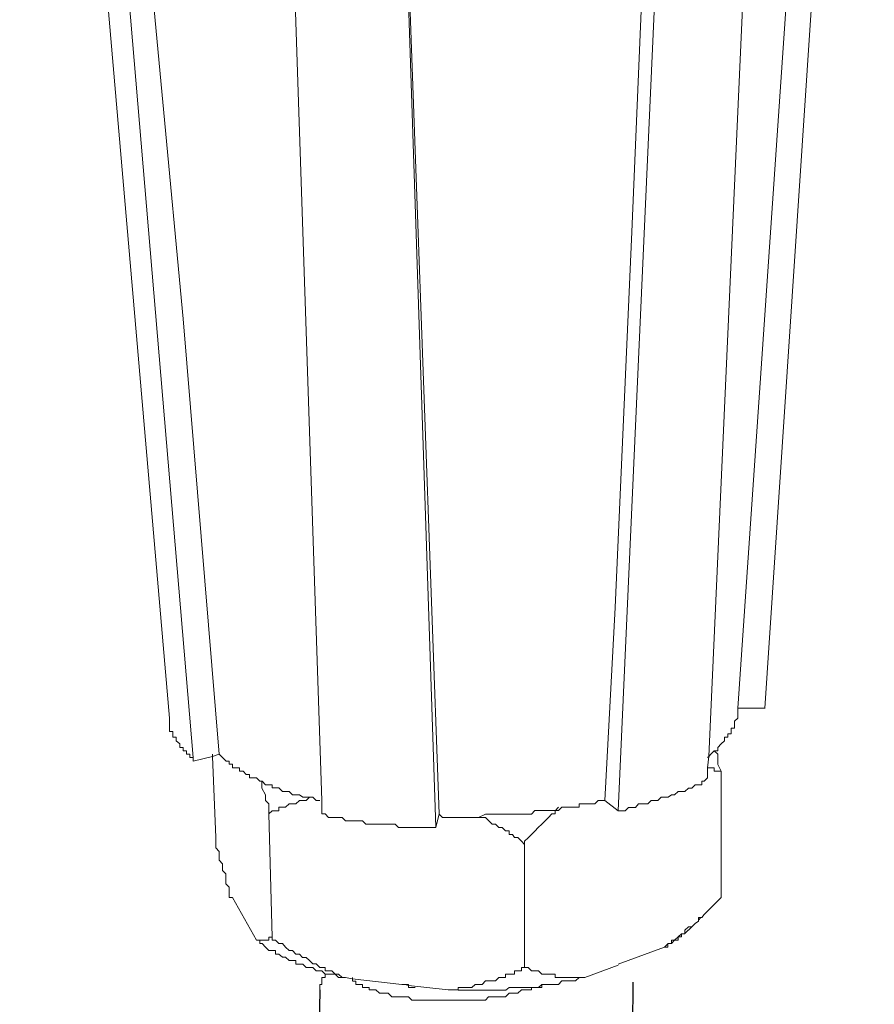
# Model space of a CAD drawing. Units: inches. Extents: x -8180 to -4543, y -6168 to -3177.
# Drawn here: x -5179 to -5139, y -5310 to -5264 of the extents above; entities that cross this region are included whole.
import ezdxf

# ---------------------------------------------------------------- set-up
doc = ezdxf.new("R2010")
doc.units = ezdxf.units.IN
doc.header["$MEASUREMENT"] = 0
doc.layers.add('layer 1', color=7, linetype='Continuous')

msp = doc.modelspace()

# ---------------------------------------------------------------- linework, layer by layer
for p, q in [((-5150.616, -5309.17), (-5155.167, -5704.88)), ((-5165.177, -5309.532), (-5169.729, -5705.243))]:
    msp.add_line(p, q)
at = {"layer": 'layer 1', "lineweight": 15}
for points in [[(-5172.163, -5296.907), (-5172.163, -5296.907), (-5179.122, -5216.331), (-5179.122, -5216.331)], [(-5171.059, -5298.733), (-5171.059, -5298.733), (-5177.872, -5218.227), (-5177.872, -5218.227)], [(-5144.48, -5296.438), (-5144.48, -5296.438), (-5139.398, -5219.892), (-5139.398, -5219.892)], [(-5151.298, -5301.209), (-5151.298, -5301.209), (-5147.729, -5221.789), (-5147.729, -5221.789)], [(-5159.777, -5301.994), (-5159.777, -5301.994), (-5162.401, -5223.004), (-5162.401, -5223.004)], [(-5145.736, -5296.438), (-5145.736, -5296.438), (-5144.478, -5296.438), (-5144.478, -5296.438)], [(-5146.522, -5299.375), (-5146.522, -5299.375), (-5146.522, -5305.237), (-5146.522, -5305.237)], [(-5151.924, -5300.729), (-5151.924, -5300.729), (-5151.298, -5301.207), (-5151.298, -5301.207)], [(-5167.546, -5301.357), (-5167.546, -5301.357), (-5167.387, -5307.078), (-5167.387, -5307.078)], [(-5159.777, -5301.989), (-5159.777, -5301.989), (-5159.63, -5301.355), (-5159.63, -5301.355)], [(-5155.652, -5302.78), (-5155.652, -5302.78), (-5155.652, -5308.493), (-5155.652, -5308.493)], [(-5169.226, -5305.237), (-5169.226, -5305.237), (-5168.122, -5307.228), (-5168.122, -5307.228)], [(-5146.522, -5305.237), (-5146.522, -5305.237), (-5147.153, -5305.869), (-5147.153, -5305.869)], [(-5147.466, -5306.171), (-5147.466, -5306.171), (-5147.568, -5306.293), (-5147.568, -5306.293)], [(-5147.881, -5306.597), (-5147.881, -5306.597), (-5148.04, -5306.756), (-5148.04, -5306.756)], [(-5148.044, -5306.758), (-5148.044, -5306.758), (-5148.208, -5306.917), (-5148.208, -5306.917)], [(-5151.298, -5308.329), (-5151.298, -5308.329), (-5149.146, -5307.543), (-5149.146, -5307.543)], [(-5152.856, -5308.959), (-5152.856, -5308.959), (-5151.298, -5308.385), (-5151.298, -5308.385)], [(-5163.659, -5308.959), (-5163.659, -5308.959), (-5163.659, -5309.112), (-5163.659, -5309.112)]]:
    msp.add_open_spline(points, degree=3, dxfattribs=at)
for points, knots in [([(-5169.852, -5298.585), (-5169.852, -5298.585), (-5171.526, -5278.358), (-5171.526, -5278.358), (-5171.526, -5278.358), (-5171.526, -5278.358), (-5173.409, -5258.214), (-5173.409, -5258.214), (-5173.409, -5258.214), (-5173.409, -5258.214), (-5176.775, -5217.9), (-5176.775, -5217.9)], [0, 0, 0, 0, 0.333333, 0.333333, 0.333333, 0.333333, 0.666667, 0.666667, 0.666667, 0.666667, 1, 1, 1, 1]), ([(-5140.502, -5220.054), (-5140.502, -5220.054), (-5140.502, -5220.2), (-5140.502, -5220.2), (-5140.502, -5220.2), (-5140.502, -5220.2), (-5145.738, -5296.44), (-5145.738, -5296.44), (-5145.738, -5296.44), (-5145.738, -5296.44), (-5145.738, -5296.594), (-5145.738, -5296.594)], [0, 0, 0, 0, 0.333333, 0.333333, 0.333333, 0.333333, 0.666667, 0.666667, 0.666667, 0.666667, 1, 1, 1, 1]), ([(-5147.155, -5299.676), (-5147.155, -5299.676), (-5147.155, -5299.216), (-5147.155, -5299.216), (-5147.155, -5299.216), (-5147.155, -5299.216), (-5147.097, -5298.691), (-5147.097, -5298.691), (-5147.097, -5298.691), (-5147.097, -5298.691), (-5143.591, -5220.837), (-5143.591, -5220.837)], [0, 0, 0, 0, 0.333333, 0.333333, 0.333333, 0.333333, 0.666667, 0.666667, 0.666667, 0.666667, 1, 1, 1, 1]), ([(-5148.355, -5221.625), (-5148.355, -5221.625), (-5149.926, -5256.688), (-5149.926, -5256.688), (-5149.926, -5256.688), (-5149.926, -5256.688), (-5150.666, -5274.311), (-5150.666, -5274.311), (-5150.666, -5274.311), (-5150.666, -5274.311), (-5151.444, -5291.767), (-5151.444, -5291.767), (-5151.444, -5291.767), (-5151.444, -5291.767), (-5151.924, -5300.731), (-5151.924, -5300.731)], [0, 0, 0, 0, 0.25, 0.25, 0.25, 0.25, 0.5, 0.5, 0.5, 0.5, 0.75, 0.75, 0.75, 0.75, 1, 1, 1, 1]), ([(-5165.078, -5301.357), (-5165.078, -5301.357), (-5165.078, -5300.726), (-5165.078, -5300.726), (-5165.078, -5300.726), (-5165.078, -5300.726), (-5167.695, -5222.359), (-5167.695, -5222.359)], [0, 0, 0, 0, 0.5, 0.5, 0.5, 0.5, 1, 1, 1, 1]), ([(-5159.63, -5301.357), (-5159.63, -5301.357), (-5161.049, -5261.939), (-5161.049, -5261.939), (-5161.049, -5261.939), (-5161.049, -5261.939), (-5162.249, -5222.513), (-5162.249, -5222.513)], [0, 0, 0, 0, 0.5, 0.5, 0.5, 0.5, 1, 1, 1, 1]), ([(-5172.163, -5296.907), (-5172.163, -5296.907), (-5172.163, -5297.533), (-5172.163, -5297.533), (-5172.163, -5297.533), (-5172.163, -5297.533), (-5171.997, -5297.533), (-5171.997, -5297.533), (-5171.997, -5297.533), (-5171.997, -5297.533), (-5171.997, -5297.794), (-5171.997, -5297.794), (-5171.997, -5297.794), (-5171.997, -5297.794), (-5171.85, -5297.794), (-5171.85, -5297.794), (-5171.85, -5297.794), (-5171.85, -5297.794), (-5171.85, -5297.953), (-5171.85, -5297.953), (-5171.85, -5297.953), (-5171.85, -5297.953), (-5171.678, -5298.107), (-5171.678, -5298.107), (-5171.678, -5298.107), (-5171.678, -5298.107), (-5171.678, -5298.266), (-5171.678, -5298.266), (-5171.678, -5298.266), (-5171.678, -5298.266), (-5171.525, -5298.266), (-5171.525, -5298.266), (-5171.525, -5298.266), (-5171.525, -5298.266), (-5171.525, -5298.42), (-5171.525, -5298.42), (-5171.525, -5298.42), (-5171.525, -5298.42), (-5171.365, -5298.42), (-5171.365, -5298.42), (-5171.365, -5298.42), (-5171.365, -5298.42), (-5171.365, -5298.586), (-5171.365, -5298.586), (-5171.365, -5298.586), (-5171.365, -5298.586), (-5171.211, -5298.586), (-5171.211, -5298.586), (-5171.211, -5298.586), (-5171.211, -5298.586), (-5171.211, -5298.733), (-5171.211, -5298.733), (-5171.211, -5298.733), (-5171.211, -5298.733), (-5171.059, -5298.733), (-5171.059, -5298.733), (-5171.059, -5298.733), (-5171.059, -5298.733), (-5171.059, -5298.905), (-5171.059, -5298.905)], [0, 0, 0, 0, 0.066667, 0.066667, 0.066667, 0.066667, 0.133333, 0.133333, 0.133333, 0.133333, 0.2, 0.2, 0.2, 0.2, 0.266667, 0.266667, 0.266667, 0.266667, 0.333333, 0.333333, 0.333333, 0.333333, 0.4, 0.4, 0.4, 0.4, 0.466667, 0.466667, 0.466667, 0.466667, 0.533333, 0.533333, 0.533333, 0.533333, 0.6, 0.6, 0.6, 0.6, 0.666667, 0.666667, 0.666667, 0.666667, 0.733333, 0.733333, 0.733333, 0.733333, 0.8, 0.8, 0.8, 0.8, 0.866667, 0.866667, 0.866667, 0.866667, 0.933333, 0.933333, 0.933333, 0.933333, 1, 1, 1, 1]), ([(-5145.736, -5296.594), (-5145.736, -5296.594), (-5145.736, -5296.907), (-5145.736, -5296.907), (-5145.736, -5296.907), (-5145.736, -5296.907), (-5145.895, -5297.053), (-5145.895, -5297.053), (-5145.895, -5297.053), (-5145.895, -5297.053), (-5145.895, -5297.379), (-5145.895, -5297.379), (-5145.895, -5297.379), (-5145.895, -5297.379), (-5146.049, -5297.379), (-5146.049, -5297.379), (-5146.049, -5297.379), (-5146.049, -5297.379), (-5146.049, -5297.634), (-5146.049, -5297.634), (-5146.049, -5297.634), (-5146.049, -5297.634), (-5146.208, -5297.634), (-5146.208, -5297.634), (-5146.208, -5297.634), (-5146.208, -5297.634), (-5146.208, -5297.795), (-5146.208, -5297.795), (-5146.208, -5297.795), (-5146.208, -5297.795), (-5146.362, -5297.795), (-5146.362, -5297.795), (-5146.362, -5297.795), (-5146.362, -5297.795), (-5146.362, -5297.955), (-5146.362, -5297.955), (-5146.362, -5297.955), (-5146.362, -5297.955), (-5146.522, -5298.101), (-5146.522, -5298.101), (-5146.522, -5298.101), (-5146.522, -5298.101), (-5146.675, -5298.268), (-5146.675, -5298.268), (-5146.675, -5298.268), (-5146.675, -5298.268), (-5146.675, -5298.42), (-5146.675, -5298.42), (-5146.675, -5298.42), (-5146.675, -5298.42), (-5146.835, -5298.42), (-5146.835, -5298.42), (-5146.835, -5298.42), (-5146.835, -5298.42), (-5146.994, -5298.586), (-5146.994, -5298.586), (-5146.994, -5298.586), (-5146.994, -5298.586), (-5147.095, -5298.689), (-5147.095, -5298.689), (-5147.095, -5298.689), (-5147.095, -5298.689), (-5147.153, -5298.733), (-5147.153, -5298.733)], [0, 0, 0, 0, 0.0625, 0.0625, 0.0625, 0.0625, 0.125, 0.125, 0.125, 0.125, 0.1875, 0.1875, 0.1875, 0.1875, 0.25, 0.25, 0.25, 0.25, 0.3125, 0.3125, 0.3125, 0.3125, 0.375, 0.375, 0.375, 0.375, 0.4375, 0.4375, 0.4375, 0.4375, 0.5, 0.5, 0.5, 0.5, 0.5625, 0.5625, 0.5625, 0.5625, 0.625, 0.625, 0.625, 0.625, 0.6875, 0.6875, 0.6875, 0.6875, 0.75, 0.75, 0.75, 0.75, 0.8125, 0.8125, 0.8125, 0.8125, 0.875, 0.875, 0.875, 0.875, 0.9375, 0.9375, 0.9375, 0.9375, 1, 1, 1, 1]), ([(-5171.059, -5298.901), (-5171.059, -5298.901), (-5170.16, -5298.691), (-5170.16, -5298.691), (-5170.16, -5298.691), (-5170.16, -5298.691), (-5169.852, -5298.583), (-5169.852, -5298.583)], [0, 0, 0, 0, 0.5, 0.5, 0.5, 0.5, 1, 1, 1, 1]), ([(-5170.158, -5298.585), (-5170.158, -5298.585), (-5170.158, -5298.693), (-5170.158, -5298.693), (-5170.158, -5298.693), (-5170.158, -5298.693), (-5170.011, -5302.452), (-5170.011, -5302.452)], [0, 0, 0, 0, 0.5, 0.5, 0.5, 0.5, 1, 1, 1, 1]), ([(-5165.177, -5300.729), (-5165.177, -5300.729), (-5165.342, -5300.729), (-5165.342, -5300.729), (-5165.342, -5300.729), (-5165.342, -5300.729), (-5165.496, -5300.575), (-5165.496, -5300.575), (-5165.496, -5300.575), (-5165.496, -5300.575), (-5165.968, -5300.575), (-5165.968, -5300.575), (-5165.968, -5300.575), (-5165.968, -5300.575), (-5166.122, -5300.467), (-5166.122, -5300.467), (-5166.122, -5300.467), (-5166.122, -5300.467), (-5166.441, -5300.467), (-5166.441, -5300.467), (-5166.441, -5300.467), (-5166.441, -5300.467), (-5166.594, -5300.313), (-5166.594, -5300.313), (-5166.594, -5300.313), (-5166.594, -5300.313), (-5166.908, -5300.313), (-5166.908, -5300.313), (-5166.908, -5300.313), (-5166.908, -5300.313), (-5167.072, -5300.148), (-5167.072, -5300.148), (-5167.072, -5300.148), (-5167.072, -5300.148), (-5167.385, -5300.148), (-5167.385, -5300.148), (-5167.385, -5300.148), (-5167.385, -5300.148), (-5167.385, -5300), (-5167.385, -5300), (-5167.385, -5300), (-5167.385, -5300), (-5167.693, -5300), (-5167.693, -5300), (-5167.693, -5300), (-5167.693, -5300), (-5167.858, -5299.835), (-5167.858, -5299.835), (-5167.858, -5299.835), (-5167.858, -5299.835), (-5167.966, -5299.835), (-5167.966, -5299.835), (-5167.966, -5299.835), (-5167.966, -5299.835), (-5168.12, -5299.676), (-5168.12, -5299.676), (-5168.12, -5299.676), (-5168.12, -5299.676), (-5168.433, -5299.676), (-5168.433, -5299.676), (-5168.433, -5299.676), (-5168.433, -5299.676), (-5168.433, -5299.527), (-5168.433, -5299.527), (-5168.433, -5299.527), (-5168.433, -5299.527), (-5168.593, -5299.527), (-5168.593, -5299.527), (-5168.593, -5299.527), (-5168.593, -5299.527), (-5168.739, -5299.375), (-5168.739, -5299.375), (-5168.739, -5299.375), (-5168.739, -5299.375), (-5168.906, -5299.375), (-5168.906, -5299.375), (-5168.906, -5299.375), (-5168.906, -5299.375), (-5168.906, -5299.216), (-5168.906, -5299.216), (-5168.906, -5299.216), (-5168.906, -5299.216), (-5169.224, -5299.216), (-5169.224, -5299.216), (-5169.224, -5299.216), (-5169.224, -5299.216), (-5169.224, -5299.05), (-5169.224, -5299.05), (-5169.224, -5299.05), (-5169.224, -5299.05), (-5169.378, -5299.05), (-5169.378, -5299.05), (-5169.378, -5299.05), (-5169.378, -5299.05), (-5169.378, -5298.903), (-5169.378, -5298.903), (-5169.378, -5298.903), (-5169.378, -5298.903), (-5169.532, -5298.903), (-5169.532, -5298.903), (-5169.532, -5298.903), (-5169.532, -5298.903), (-5169.85, -5298.583), (-5169.85, -5298.583)], [0, 0, 0, 0, 0.038462, 0.038462, 0.038462, 0.038462, 0.076923, 0.076923, 0.076923, 0.076923, 0.115385, 0.115385, 0.115385, 0.115385, 0.153846, 0.153846, 0.153846, 0.153846, 0.192308, 0.192308, 0.192308, 0.192308, 0.230769, 0.230769, 0.230769, 0.230769, 0.269231, 0.269231, 0.269231, 0.269231, 0.307692, 0.307692, 0.307692, 0.307692, 0.346154, 0.346154, 0.346154, 0.346154, 0.384615, 0.384615, 0.384615, 0.384615, 0.423077, 0.423077, 0.423077, 0.423077, 0.461538, 0.461538, 0.461538, 0.461538, 0.5, 0.5, 0.5, 0.5, 0.538462, 0.538462, 0.538462, 0.538462, 0.576923, 0.576923, 0.576923, 0.576923, 0.615385, 0.615385, 0.615385, 0.615385, 0.653846, 0.653846, 0.653846, 0.653846, 0.692308, 0.692308, 0.692308, 0.692308, 0.730769, 0.730769, 0.730769, 0.730769, 0.769231, 0.769231, 0.769231, 0.769231, 0.807692, 0.807692, 0.807692, 0.807692, 0.846154, 0.846154, 0.846154, 0.846154, 0.884615, 0.884615, 0.884615, 0.884615, 0.923077, 0.923077, 0.923077, 0.923077, 0.961538, 0.961538, 0.961538, 0.961538, 1, 1, 1, 1]), ([(-5146.836, -5298.422), (-5146.836, -5298.422), (-5146.677, -5298.581), (-5146.677, -5298.581), (-5146.677, -5298.581), (-5146.677, -5298.581), (-5146.677, -5299.053), (-5146.677, -5299.053), (-5146.677, -5299.053), (-5146.677, -5299.053), (-5146.523, -5299.374), (-5146.523, -5299.374)], [0, 0, 0, 0, 0.333333, 0.333333, 0.333333, 0.333333, 0.666667, 0.666667, 0.666667, 0.666667, 1, 1, 1, 1]), ([(-5146.522, -5299.375), (-5146.522, -5299.375), (-5146.835, -5299.375), (-5146.835, -5299.375), (-5146.835, -5299.375), (-5146.835, -5299.375), (-5146.835, -5299.216), (-5146.835, -5299.216), (-5146.835, -5299.216), (-5146.835, -5299.216), (-5147.153, -5299.216), (-5147.153, -5299.216)], [0, 0, 0, 0, 0.333333, 0.333333, 0.333333, 0.333333, 0.666667, 0.666667, 0.666667, 0.666667, 1, 1, 1, 1]), ([(-5151.298, -5301.209), (-5151.298, -5301.209), (-5150.979, -5301.209), (-5150.979, -5301.209), (-5150.979, -5301.209), (-5150.979, -5301.209), (-5150.818, -5301.05), (-5150.818, -5301.05), (-5150.818, -5301.05), (-5150.818, -5301.05), (-5150.5, -5301.05), (-5150.5, -5301.05), (-5150.5, -5301.05), (-5150.5, -5301.05), (-5150.353, -5300.883), (-5150.353, -5300.883), (-5150.353, -5300.883), (-5150.353, -5300.883), (-5149.926, -5300.883), (-5149.926, -5300.883), (-5149.926, -5300.883), (-5149.926, -5300.883), (-5149.777, -5300.729), (-5149.777, -5300.729), (-5149.777, -5300.729), (-5149.777, -5300.729), (-5149.466, -5300.729), (-5149.466, -5300.729), (-5149.466, -5300.729), (-5149.466, -5300.729), (-5149.3, -5300.57), (-5149.3, -5300.57), (-5149.3, -5300.57), (-5149.3, -5300.57), (-5148.987, -5300.57), (-5148.987, -5300.57), (-5148.987, -5300.57), (-5148.987, -5300.57), (-5148.827, -5300.469), (-5148.827, -5300.469), (-5148.827, -5300.469), (-5148.827, -5300.469), (-5148.681, -5300.469), (-5148.681, -5300.469), (-5148.681, -5300.469), (-5148.681, -5300.469), (-5148.514, -5300.309), (-5148.514, -5300.309), (-5148.514, -5300.309), (-5148.514, -5300.309), (-5148.208, -5300.309), (-5148.208, -5300.309), (-5148.208, -5300.309), (-5148.208, -5300.309), (-5148.042, -5300.155), (-5148.042, -5300.155), (-5148.042, -5300.155), (-5148.042, -5300.155), (-5147.883, -5300.155), (-5147.883, -5300.155), (-5147.883, -5300.155), (-5147.883, -5300.155), (-5147.729, -5300.002), (-5147.729, -5300.002), (-5147.729, -5300.002), (-5147.729, -5300.002), (-5147.416, -5300.002), (-5147.416, -5300.002), (-5147.416, -5300.002), (-5147.416, -5300.002), (-5147.416, -5299.835), (-5147.416, -5299.835), (-5147.416, -5299.835), (-5147.416, -5299.835), (-5147.307, -5299.835), (-5147.307, -5299.835), (-5147.307, -5299.835), (-5147.307, -5299.835), (-5147.153, -5299.676), (-5147.153, -5299.676)], [0, 0, 0, 0, 0.05, 0.05, 0.05, 0.05, 0.1, 0.1, 0.1, 0.1, 0.15, 0.15, 0.15, 0.15, 0.2, 0.2, 0.2, 0.2, 0.25, 0.25, 0.25, 0.25, 0.3, 0.3, 0.3, 0.3, 0.35, 0.35, 0.35, 0.35, 0.4, 0.4, 0.4, 0.4, 0.45, 0.45, 0.45, 0.45, 0.5, 0.5, 0.5, 0.5, 0.55, 0.55, 0.55, 0.55, 0.6, 0.6, 0.6, 0.6, 0.65, 0.65, 0.65, 0.65, 0.7, 0.7, 0.7, 0.7, 0.75, 0.75, 0.75, 0.75, 0.8, 0.8, 0.8, 0.8, 0.85, 0.85, 0.85, 0.85, 0.9, 0.9, 0.9, 0.9, 0.95, 0.95, 0.95, 0.95, 1, 1, 1, 1]), ([(-5167.546, -5301.357), (-5167.546, -5301.357), (-5167.546, -5300.885), (-5167.546, -5300.885), (-5167.546, -5300.885), (-5167.546, -5300.885), (-5167.693, -5300.726), (-5167.693, -5300.726), (-5167.693, -5300.726), (-5167.693, -5300.726), (-5167.693, -5300.465), (-5167.693, -5300.465), (-5167.693, -5300.465), (-5167.693, -5300.465), (-5167.86, -5300.157), (-5167.86, -5300.157), (-5167.86, -5300.157), (-5167.86, -5300.157), (-5167.86, -5299.839), (-5167.86, -5299.839)], [0, 0, 0, 0, 0.2, 0.2, 0.2, 0.2, 0.4, 0.4, 0.4, 0.4, 0.6, 0.6, 0.6, 0.6, 0.8, 0.8, 0.8, 0.8, 1, 1, 1, 1]), ([(-5165.65, -5300.574), (-5165.65, -5300.574), (-5165.811, -5300.726), (-5165.811, -5300.726), (-5165.811, -5300.726), (-5165.811, -5300.726), (-5166.122, -5300.726), (-5166.122, -5300.726), (-5166.122, -5300.726), (-5166.122, -5300.726), (-5166.289, -5300.885), (-5166.289, -5300.885), (-5166.289, -5300.885), (-5166.289, -5300.885), (-5166.596, -5300.885), (-5166.596, -5300.885), (-5166.596, -5300.885), (-5166.596, -5300.885), (-5166.761, -5301.046), (-5166.761, -5301.046), (-5166.761, -5301.046), (-5166.761, -5301.046), (-5167.074, -5301.046), (-5167.074, -5301.046), (-5167.074, -5301.046), (-5167.074, -5301.046), (-5167.074, -5301.211), (-5167.074, -5301.211), (-5167.074, -5301.211), (-5167.074, -5301.211), (-5167.387, -5301.211), (-5167.387, -5301.211), (-5167.387, -5301.211), (-5167.387, -5301.211), (-5167.546, -5301.357), (-5167.546, -5301.357)], [0, 0, 0, 0, 0.111111, 0.111111, 0.111111, 0.111111, 0.222222, 0.222222, 0.222222, 0.222222, 0.333333, 0.333333, 0.333333, 0.333333, 0.444444, 0.444444, 0.444444, 0.444444, 0.555556, 0.555556, 0.555556, 0.555556, 0.666667, 0.666667, 0.666667, 0.666667, 0.777778, 0.777778, 0.777778, 0.777778, 0.888889, 0.888889, 0.888889, 0.888889, 1, 1, 1, 1]), ([(-5151.924, -5300.729), (-5151.924, -5300.729), (-5152.23, -5300.729), (-5152.23, -5300.729), (-5152.23, -5300.729), (-5152.23, -5300.729), (-5152.396, -5300.881), (-5152.396, -5300.881), (-5152.396, -5300.881), (-5152.396, -5300.881), (-5153.124, -5300.881), (-5153.124, -5300.881), (-5153.124, -5300.881), (-5153.124, -5300.881), (-5153.124, -5301.048), (-5153.124, -5301.048), (-5153.124, -5301.048), (-5153.124, -5301.048), (-5153.917, -5301.048), (-5153.917, -5301.048), (-5153.917, -5301.048), (-5153.917, -5301.048), (-5154.076, -5301.202), (-5154.076, -5301.202), (-5154.076, -5301.202), (-5154.076, -5301.202), (-5155.174, -5301.202), (-5155.174, -5301.202), (-5155.174, -5301.202), (-5155.174, -5301.202), (-5155.326, -5301.361), (-5155.326, -5301.361), (-5155.326, -5301.361), (-5155.326, -5301.361), (-5156.22, -5301.361), (-5156.22, -5301.361), (-5156.22, -5301.361), (-5156.22, -5301.361), (-5157.013, -5301.361), (-5157.013, -5301.361), (-5157.013, -5301.361), (-5157.013, -5301.361), (-5157.478, -5301.361), (-5157.478, -5301.361), (-5157.478, -5301.361), (-5157.478, -5301.361), (-5157.799, -5301.52), (-5157.799, -5301.52), (-5157.799, -5301.52), (-5157.799, -5301.52), (-5159.464, -5301.52), (-5159.464, -5301.52), (-5159.464, -5301.52), (-5159.464, -5301.52), (-5159.63, -5301.361), (-5159.63, -5301.361)], [0, 0, 0, 0, 0.071429, 0.071429, 0.071429, 0.071429, 0.142857, 0.142857, 0.142857, 0.142857, 0.214286, 0.214286, 0.214286, 0.214286, 0.285714, 0.285714, 0.285714, 0.285714, 0.357143, 0.357143, 0.357143, 0.357143, 0.428571, 0.428571, 0.428571, 0.428571, 0.5, 0.5, 0.5, 0.5, 0.571429, 0.571429, 0.571429, 0.571429, 0.642857, 0.642857, 0.642857, 0.642857, 0.714286, 0.714286, 0.714286, 0.714286, 0.785714, 0.785714, 0.785714, 0.785714, 0.857143, 0.857143, 0.857143, 0.857143, 0.928571, 0.928571, 0.928571, 0.928571, 1, 1, 1, 1]), ([(-5154.076, -5301.046), (-5154.076, -5301.046), (-5154.23, -5301.207), (-5154.23, -5301.207), (-5154.23, -5301.207), (-5154.23, -5301.207), (-5154.23, -5301.359), (-5154.23, -5301.359), (-5154.23, -5301.359), (-5154.23, -5301.359), (-5154.389, -5301.359), (-5154.389, -5301.359), (-5154.389, -5301.359), (-5154.811, -5301.781), (-5155.218, -5302.208), (-5155.652, -5302.617), (-5155.652, -5302.617), (-5155.652, -5302.617), (-5155.652, -5302.776), (-5155.652, -5302.776)], [0, 0, 0, 0, 0.2, 0.2, 0.2, 0.2, 0.4, 0.4, 0.4, 0.4, 0.6, 0.6, 0.6, 0.6, 0.8, 0.8, 0.8, 0.8, 1, 1, 1, 1]), ([(-5165.078, -5301.357), (-5165.078, -5301.357), (-5164.924, -5301.357), (-5164.924, -5301.357), (-5164.924, -5301.357), (-5164.924, -5301.357), (-5164.765, -5301.518), (-5164.765, -5301.518), (-5164.765, -5301.518), (-5164.765, -5301.518), (-5164.133, -5301.518), (-5164.133, -5301.518), (-5164.133, -5301.518), (-5164.133, -5301.518), (-5163.979, -5301.67), (-5163.979, -5301.67), (-5163.979, -5301.67), (-5163.979, -5301.67), (-5163.194, -5301.67), (-5163.194, -5301.67), (-5163.194, -5301.67), (-5163.194, -5301.67), (-5163.035, -5301.831), (-5163.035, -5301.831), (-5163.035, -5301.831), (-5163.035, -5301.831), (-5161.674, -5301.831), (-5161.674, -5301.831), (-5161.674, -5301.831), (-5161.674, -5301.831), (-5161.514, -5301.991), (-5161.514, -5301.991), (-5161.514, -5301.991), (-5161.514, -5301.991), (-5161.201, -5301.991), (-5161.201, -5301.991), (-5161.201, -5301.991), (-5161.201, -5301.991), (-5160.251, -5301.991), (-5160.251, -5301.991), (-5160.251, -5301.991), (-5160.251, -5301.991), (-5159.779, -5301.991), (-5159.779, -5301.991)], [0, 0, 0, 0, 0.090909, 0.090909, 0.090909, 0.090909, 0.181818, 0.181818, 0.181818, 0.181818, 0.272727, 0.272727, 0.272727, 0.272727, 0.363636, 0.363636, 0.363636, 0.363636, 0.454545, 0.454545, 0.454545, 0.454545, 0.545455, 0.545455, 0.545455, 0.545455, 0.636364, 0.636364, 0.636364, 0.636364, 0.727273, 0.727273, 0.727273, 0.727273, 0.818182, 0.818182, 0.818182, 0.818182, 0.909091, 0.909091, 0.909091, 0.909091, 1, 1, 1, 1]), ([(-5155.652, -5302.78), (-5155.652, -5302.78), (-5155.799, -5302.62), (-5155.799, -5302.62), (-5155.799, -5302.62), (-5155.799, -5302.62), (-5155.96, -5302.454), (-5155.96, -5302.454), (-5155.96, -5302.454), (-5155.96, -5302.454), (-5156.119, -5302.454), (-5156.119, -5302.454), (-5156.119, -5302.454), (-5156.119, -5302.454), (-5156.22, -5302.315), (-5156.22, -5302.315), (-5156.22, -5302.315), (-5156.22, -5302.315), (-5156.374, -5302.315), (-5156.374, -5302.315), (-5156.374, -5302.315), (-5156.374, -5302.315), (-5156.374, -5302.141), (-5156.374, -5302.141), (-5156.374, -5302.141), (-5156.374, -5302.141), (-5156.534, -5302.141), (-5156.534, -5302.141), (-5156.534, -5302.141), (-5156.534, -5302.141), (-5156.7, -5301.989), (-5156.7, -5301.989), (-5156.7, -5301.989), (-5156.7, -5301.989), (-5156.847, -5301.989), (-5156.847, -5301.989), (-5156.847, -5301.989), (-5156.847, -5301.989), (-5157.013, -5301.835), (-5157.013, -5301.835), (-5157.013, -5301.835), (-5157.013, -5301.835), (-5157.165, -5301.835), (-5157.165, -5301.835), (-5157.165, -5301.835), (-5157.165, -5301.835), (-5157.478, -5301.522), (-5157.478, -5301.522), (-5157.478, -5301.522), (-5157.478, -5301.522), (-5157.799, -5301.522), (-5157.799, -5301.522)], [0, 0, 0, 0, 0.076923, 0.076923, 0.076923, 0.076923, 0.153846, 0.153846, 0.153846, 0.153846, 0.230769, 0.230769, 0.230769, 0.230769, 0.307692, 0.307692, 0.307692, 0.307692, 0.384615, 0.384615, 0.384615, 0.384615, 0.461538, 0.461538, 0.461538, 0.461538, 0.538462, 0.538462, 0.538462, 0.538462, 0.615385, 0.615385, 0.615385, 0.615385, 0.692308, 0.692308, 0.692308, 0.692308, 0.769231, 0.769231, 0.769231, 0.769231, 0.846154, 0.846154, 0.846154, 0.846154, 0.923077, 0.923077, 0.923077, 0.923077, 1, 1, 1, 1]), ([(-5169.226, -5305.237), (-5169.226, -5305.237), (-5169.38, -5305.237), (-5169.38, -5305.237), (-5169.38, -5305.237), (-5169.38, -5305.237), (-5169.38, -5304.765), (-5169.38, -5304.765), (-5169.38, -5304.765), (-5169.38, -5304.765), (-5169.534, -5304.604), (-5169.534, -5304.604), (-5169.534, -5304.604), (-5169.534, -5304.604), (-5169.534, -5304.144), (-5169.534, -5304.144), (-5169.534, -5304.144), (-5169.534, -5304.144), (-5169.698, -5303.98), (-5169.698, -5303.98), (-5169.698, -5303.98), (-5169.698, -5303.98), (-5169.698, -5303.667), (-5169.698, -5303.667), (-5169.698, -5303.667), (-5169.698, -5303.667), (-5169.852, -5303.507), (-5169.852, -5303.507), (-5169.852, -5303.507), (-5169.852, -5303.507), (-5169.852, -5303.098), (-5169.852, -5303.098), (-5169.852, -5303.098), (-5169.852, -5303.098), (-5170.011, -5302.932), (-5170.011, -5302.932), (-5170.011, -5302.932), (-5170.011, -5302.932), (-5170.011, -5302.452), (-5170.011, -5302.452)], [0, 0, 0, 0, 0.1, 0.1, 0.1, 0.1, 0.2, 0.2, 0.2, 0.2, 0.3, 0.3, 0.3, 0.3, 0.4, 0.4, 0.4, 0.4, 0.5, 0.5, 0.5, 0.5, 0.6, 0.6, 0.6, 0.6, 0.7, 0.7, 0.7, 0.7, 0.8, 0.8, 0.8, 0.8, 0.9, 0.9, 0.9, 0.9, 1, 1, 1, 1]), ([(-5147.155, -5305.866), (-5147.155, -5305.866), (-5147.307, -5306.027), (-5147.307, -5306.027), (-5147.307, -5306.027), (-5147.307, -5306.027), (-5147.416, -5306.173), (-5147.416, -5306.173), (-5147.416, -5306.173), (-5147.416, -5306.173), (-5147.569, -5306.173), (-5147.569, -5306.173), (-5147.569, -5306.173), (-5147.569, -5306.173), (-5147.569, -5306.34), (-5147.569, -5306.34), (-5147.569, -5306.34), (-5147.569, -5306.34), (-5147.729, -5306.446), (-5147.729, -5306.446), (-5147.729, -5306.446), (-5147.729, -5306.446), (-5147.883, -5306.595), (-5147.883, -5306.595), (-5147.883, -5306.595), (-5147.883, -5306.595), (-5148.042, -5306.595), (-5148.042, -5306.595), (-5148.042, -5306.595), (-5148.042, -5306.595), (-5148.208, -5306.76), (-5148.208, -5306.76), (-5148.208, -5306.76), (-5148.208, -5306.76), (-5148.208, -5306.921), (-5148.208, -5306.921), (-5148.208, -5306.921), (-5148.208, -5306.921), (-5148.355, -5306.921), (-5148.355, -5306.921), (-5148.355, -5306.921), (-5148.355, -5306.921), (-5148.514, -5307.073), (-5148.514, -5307.073), (-5148.514, -5307.073), (-5148.514, -5307.073), (-5148.681, -5307.227), (-5148.681, -5307.227), (-5148.681, -5307.227), (-5148.681, -5307.227), (-5148.827, -5307.227), (-5148.827, -5307.227), (-5148.827, -5307.227), (-5148.827, -5307.227), (-5148.827, -5307.38), (-5148.827, -5307.38), (-5148.827, -5307.38), (-5148.827, -5307.38), (-5148.987, -5307.38), (-5148.987, -5307.38), (-5148.987, -5307.38), (-5148.987, -5307.38), (-5149.146, -5307.545), (-5149.146, -5307.545)], [0, 0, 0, 0, 0.0625, 0.0625, 0.0625, 0.0625, 0.125, 0.125, 0.125, 0.125, 0.1875, 0.1875, 0.1875, 0.1875, 0.25, 0.25, 0.25, 0.25, 0.3125, 0.3125, 0.3125, 0.3125, 0.375, 0.375, 0.375, 0.375, 0.4375, 0.4375, 0.4375, 0.4375, 0.5, 0.5, 0.5, 0.5, 0.5625, 0.5625, 0.5625, 0.5625, 0.625, 0.625, 0.625, 0.625, 0.6875, 0.6875, 0.6875, 0.6875, 0.75, 0.75, 0.75, 0.75, 0.8125, 0.8125, 0.8125, 0.8125, 0.875, 0.875, 0.875, 0.875, 0.9375, 0.9375, 0.9375, 0.9375, 1, 1, 1, 1]), ([(-5167.387, -5307.076), (-5167.387, -5307.076), (-5167.546, -5307.076), (-5167.546, -5307.076), (-5167.546, -5307.076), (-5167.546, -5307.076), (-5167.546, -5307.223), (-5167.546, -5307.223), (-5167.546, -5307.223), (-5167.546, -5307.223), (-5168.122, -5307.223), (-5168.122, -5307.223)], [0, 0, 0, 0, 0.333333, 0.333333, 0.333333, 0.333333, 0.666667, 0.666667, 0.666667, 0.666667, 1, 1, 1, 1]), ([(-5163.976, -5308.959), (-5163.976, -5308.959), (-5164.129, -5308.959), (-5164.129, -5308.959), (-5164.129, -5308.959), (-5164.129, -5308.959), (-5164.296, -5308.806), (-5164.296, -5308.806), (-5164.296, -5308.806), (-5164.296, -5308.806), (-5164.455, -5308.806), (-5164.455, -5308.806), (-5164.455, -5308.806), (-5164.455, -5308.806), (-5164.609, -5308.64), (-5164.609, -5308.64), (-5164.609, -5308.64), (-5164.609, -5308.64), (-5164.922, -5308.64), (-5164.922, -5308.64), (-5164.922, -5308.64), (-5164.922, -5308.64), (-5164.922, -5308.493), (-5164.922, -5308.493), (-5164.922, -5308.493), (-5164.922, -5308.493), (-5165.177, -5308.493), (-5165.177, -5308.493), (-5165.177, -5308.493), (-5165.177, -5308.493), (-5165.342, -5308.327), (-5165.342, -5308.327), (-5165.342, -5308.327), (-5165.342, -5308.327), (-5165.496, -5308.327), (-5165.496, -5308.327), (-5165.496, -5308.327), (-5165.496, -5308.327), (-5165.65, -5308.173), (-5165.65, -5308.173), (-5165.65, -5308.173), (-5165.65, -5308.173), (-5165.809, -5308.021), (-5165.809, -5308.021), (-5165.809, -5308.021), (-5165.809, -5308.021), (-5165.976, -5308.021), (-5165.976, -5308.021), (-5165.976, -5308.021), (-5165.976, -5308.021), (-5166.122, -5307.867), (-5166.122, -5307.867), (-5166.122, -5307.867), (-5166.122, -5307.867), (-5166.287, -5307.867), (-5166.287, -5307.867), (-5166.287, -5307.867), (-5166.287, -5307.867), (-5166.441, -5307.701), (-5166.441, -5307.701), (-5166.441, -5307.701), (-5166.441, -5307.701), (-5166.594, -5307.701), (-5166.594, -5307.701), (-5166.594, -5307.701), (-5166.594, -5307.701), (-5166.761, -5307.541), (-5166.761, -5307.541), (-5166.761, -5307.541), (-5166.761, -5307.541), (-5166.908, -5307.382), (-5166.908, -5307.382), (-5166.908, -5307.382), (-5166.908, -5307.382), (-5167.072, -5307.382), (-5167.072, -5307.382), (-5167.072, -5307.382), (-5167.072, -5307.382), (-5167.233, -5307.228), (-5167.233, -5307.228), (-5167.233, -5307.228), (-5167.233, -5307.228), (-5167.385, -5307.228), (-5167.385, -5307.228), (-5167.385, -5307.228), (-5167.385, -5307.228), (-5167.385, -5307.076), (-5167.385, -5307.076)], [0, 0, 0, 0, 0.045455, 0.045455, 0.045455, 0.045455, 0.090909, 0.090909, 0.090909, 0.090909, 0.136364, 0.136364, 0.136364, 0.136364, 0.181818, 0.181818, 0.181818, 0.181818, 0.227273, 0.227273, 0.227273, 0.227273, 0.272727, 0.272727, 0.272727, 0.272727, 0.318182, 0.318182, 0.318182, 0.318182, 0.363636, 0.363636, 0.363636, 0.363636, 0.409091, 0.409091, 0.409091, 0.409091, 0.454545, 0.454545, 0.454545, 0.454545, 0.5, 0.5, 0.5, 0.5, 0.545455, 0.545455, 0.545455, 0.545455, 0.590909, 0.590909, 0.590909, 0.590909, 0.636364, 0.636364, 0.636364, 0.636364, 0.681818, 0.681818, 0.681818, 0.681818, 0.727273, 0.727273, 0.727273, 0.727273, 0.772727, 0.772727, 0.772727, 0.772727, 0.818182, 0.818182, 0.818182, 0.818182, 0.863636, 0.863636, 0.863636, 0.863636, 0.909091, 0.909091, 0.909091, 0.909091, 0.954545, 0.954545, 0.954545, 0.954545, 1, 1, 1, 1]), ([(-5148.355, -5306.921), (-5148.355, -5306.921), (-5148.355, -5307.073), (-5148.355, -5307.073), (-5148.355, -5307.073), (-5148.355, -5307.073), (-5148.514, -5307.073), (-5148.514, -5307.073), (-5148.514, -5307.073), (-5148.514, -5307.073), (-5148.514, -5307.227), (-5148.514, -5307.227), (-5148.514, -5307.227), (-5148.514, -5307.227), (-5148.681, -5307.227), (-5148.681, -5307.227), (-5148.681, -5307.227), (-5148.681, -5307.227), (-5148.827, -5307.38), (-5148.827, -5307.38)], [0, 0, 0, 0, 0.2, 0.2, 0.2, 0.2, 0.4, 0.4, 0.4, 0.4, 0.6, 0.6, 0.6, 0.6, 0.8, 0.8, 0.8, 0.8, 1, 1, 1, 1]), ([(-5167.966, -5307.227), (-5167.966, -5307.227), (-5167.966, -5307.379), (-5167.966, -5307.379), (-5167.966, -5307.379), (-5167.966, -5307.379), (-5167.858, -5307.379), (-5167.858, -5307.379), (-5167.858, -5307.379), (-5167.858, -5307.379), (-5167.693, -5307.545), (-5167.693, -5307.545), (-5167.693, -5307.545), (-5167.693, -5307.545), (-5167.545, -5307.699), (-5167.545, -5307.699), (-5167.545, -5307.699), (-5167.545, -5307.699), (-5167.233, -5307.699), (-5167.233, -5307.699), (-5167.233, -5307.699), (-5167.233, -5307.699), (-5167.233, -5307.871), (-5167.233, -5307.871), (-5167.233, -5307.871), (-5167.233, -5307.871), (-5167.072, -5307.871), (-5167.072, -5307.871), (-5167.072, -5307.871), (-5167.072, -5307.871), (-5166.908, -5308.017), (-5166.908, -5308.017), (-5166.908, -5308.017), (-5166.908, -5308.017), (-5166.761, -5308.017), (-5166.761, -5308.017), (-5166.761, -5308.017), (-5166.761, -5308.017), (-5166.594, -5308.171), (-5166.594, -5308.171), (-5166.594, -5308.171), (-5166.594, -5308.171), (-5166.287, -5308.171), (-5166.287, -5308.171), (-5166.287, -5308.171), (-5166.287, -5308.171), (-5166.287, -5308.331), (-5166.287, -5308.331), (-5166.287, -5308.331), (-5166.287, -5308.331), (-5165.968, -5308.331), (-5165.968, -5308.331), (-5165.968, -5308.331), (-5165.968, -5308.331), (-5165.809, -5308.49), (-5165.809, -5308.49), (-5165.809, -5308.49), (-5165.809, -5308.49), (-5165.496, -5308.49), (-5165.496, -5308.49), (-5165.496, -5308.49), (-5165.496, -5308.49), (-5165.342, -5308.644), (-5165.342, -5308.644), (-5165.342, -5308.644), (-5165.342, -5308.644), (-5165.074, -5308.644), (-5165.074, -5308.644), (-5165.074, -5308.644), (-5165.074, -5308.644), (-5164.922, -5308.803), (-5164.922, -5308.803)], [0, 0, 0, 0, 0.055556, 0.055556, 0.055556, 0.055556, 0.111111, 0.111111, 0.111111, 0.111111, 0.166667, 0.166667, 0.166667, 0.166667, 0.222222, 0.222222, 0.222222, 0.222222, 0.277778, 0.277778, 0.277778, 0.277778, 0.333333, 0.333333, 0.333333, 0.333333, 0.388889, 0.388889, 0.388889, 0.388889, 0.444444, 0.444444, 0.444444, 0.444444, 0.5, 0.5, 0.5, 0.5, 0.555556, 0.555556, 0.555556, 0.555556, 0.611111, 0.611111, 0.611111, 0.611111, 0.666667, 0.666667, 0.666667, 0.666667, 0.722222, 0.722222, 0.722222, 0.722222, 0.777778, 0.777778, 0.777778, 0.777778, 0.833333, 0.833333, 0.833333, 0.833333, 0.888889, 0.888889, 0.888889, 0.888889, 0.944444, 0.944444, 0.944444, 0.944444, 1, 1, 1, 1]), ([(-5148.988, -5307.382), (-5148.988, -5307.382), (-5148.988, -5307.541), (-5148.988, -5307.541), (-5148.988, -5307.541), (-5148.988, -5307.541), (-5149.148, -5307.541), (-5149.148, -5307.541)], [0, 0, 0, 0, 0.5, 0.5, 0.5, 0.5, 1, 1, 1, 1]), ([(-5165.177, -5309.532), (-5165.177, -5309.532), (-5165.177, -5309.277), (-5165.177, -5309.277), (-5165.177, -5309.277), (-5165.177, -5309.277), (-5165.074, -5309.277), (-5165.074, -5309.277), (-5165.074, -5309.277), (-5165.074, -5309.277), (-5165.074, -5308.959), (-5165.074, -5308.959), (-5165.074, -5308.959), (-5165.074, -5308.959), (-5164.922, -5308.959), (-5164.922, -5308.959), (-5164.922, -5308.959), (-5164.922, -5308.959), (-5164.922, -5308.805), (-5164.922, -5308.805), (-5164.922, -5308.805), (-5164.922, -5308.805), (-5164.761, -5308.805), (-5164.761, -5308.805)], [0, 0, 0, 0, 0.166667, 0.166667, 0.166667, 0.166667, 0.333333, 0.333333, 0.333333, 0.333333, 0.5, 0.5, 0.5, 0.5, 0.666667, 0.666667, 0.666667, 0.666667, 0.833333, 0.833333, 0.833333, 0.833333, 1, 1, 1, 1]), ([(-5164.763, -5308.803), (-5164.763, -5308.803), (-5164.455, -5308.803), (-5164.455, -5308.803), (-5164.455, -5308.803), (-5164.455, -5308.803), (-5164.296, -5308.957), (-5164.296, -5308.957), (-5164.296, -5308.957), (-5164.296, -5308.957), (-5164.129, -5308.957), (-5164.129, -5308.957)], [0, 0, 0, 0, 0.333333, 0.333333, 0.333333, 0.333333, 0.666667, 0.666667, 0.666667, 0.666667, 1, 1, 1, 1]), ([(-5155.652, -5308.492), (-5155.652, -5308.492), (-5155.799, -5308.492), (-5155.799, -5308.492), (-5155.799, -5308.492), (-5155.799, -5308.492), (-5155.799, -5308.638), (-5155.799, -5308.638), (-5155.799, -5308.638), (-5155.799, -5308.638), (-5156.119, -5308.638), (-5156.119, -5308.638), (-5156.119, -5308.638), (-5156.119, -5308.638), (-5156.119, -5308.805), (-5156.119, -5308.805), (-5156.119, -5308.805), (-5156.119, -5308.805), (-5156.534, -5308.805), (-5156.534, -5308.805), (-5156.534, -5308.805), (-5156.534, -5308.805), (-5156.534, -5308.957), (-5156.534, -5308.957), (-5156.534, -5308.957), (-5156.534, -5308.957), (-5156.847, -5308.957), (-5156.847, -5308.957), (-5156.847, -5308.957), (-5156.847, -5308.957), (-5157.013, -5309.116), (-5157.013, -5309.116), (-5157.013, -5309.116), (-5157.013, -5309.116), (-5157.478, -5309.116), (-5157.478, -5309.116), (-5157.478, -5309.116), (-5157.478, -5309.116), (-5157.632, -5309.277), (-5157.632, -5309.277), (-5157.632, -5309.277), (-5157.632, -5309.277), (-5157.945, -5309.277), (-5157.945, -5309.277), (-5157.945, -5309.277), (-5157.945, -5309.277), (-5158.11, -5309.424), (-5158.11, -5309.424), (-5158.11, -5309.424), (-5158.11, -5309.424), (-5158.736, -5309.424), (-5158.736, -5309.424), (-5158.736, -5309.424), (-5158.736, -5309.424), (-5158.736, -5309.532), (-5158.736, -5309.532), (-5158.736, -5309.532), (-5158.736, -5309.532), (-5159.209, -5309.532), (-5159.209, -5309.532)], [0, 0, 0, 0, 0.066667, 0.066667, 0.066667, 0.066667, 0.133333, 0.133333, 0.133333, 0.133333, 0.2, 0.2, 0.2, 0.2, 0.266667, 0.266667, 0.266667, 0.266667, 0.333333, 0.333333, 0.333333, 0.333333, 0.4, 0.4, 0.4, 0.4, 0.466667, 0.466667, 0.466667, 0.466667, 0.533333, 0.533333, 0.533333, 0.533333, 0.6, 0.6, 0.6, 0.6, 0.666667, 0.666667, 0.666667, 0.666667, 0.733333, 0.733333, 0.733333, 0.733333, 0.8, 0.8, 0.8, 0.8, 0.866667, 0.866667, 0.866667, 0.866667, 0.933333, 0.933333, 0.933333, 0.933333, 1, 1, 1, 1]), ([(-5152.856, -5308.959), (-5152.856, -5308.959), (-5153.028, -5308.959), (-5153.028, -5308.959), (-5153.028, -5308.959), (-5153.028, -5308.959), (-5154.076, -5308.959), (-5154.076, -5308.959), (-5154.076, -5308.959), (-5154.076, -5308.959), (-5154.23, -5308.959), (-5154.23, -5308.959), (-5154.23, -5308.959), (-5154.23, -5308.959), (-5154.23, -5308.806), (-5154.23, -5308.806), (-5154.23, -5308.806), (-5154.23, -5308.806), (-5154.854, -5308.806), (-5154.854, -5308.806), (-5154.854, -5308.806), (-5154.854, -5308.806), (-5155.013, -5308.64), (-5155.013, -5308.64), (-5155.013, -5308.64), (-5155.013, -5308.64), (-5155.326, -5308.64), (-5155.326, -5308.64), (-5155.326, -5308.64), (-5155.326, -5308.64), (-5155.487, -5308.493), (-5155.487, -5308.493), (-5155.487, -5308.493), (-5155.487, -5308.493), (-5155.652, -5308.493), (-5155.652, -5308.493)], [0, 0, 0, 0, 0.111111, 0.111111, 0.111111, 0.111111, 0.222222, 0.222222, 0.222222, 0.222222, 0.333333, 0.333333, 0.333333, 0.333333, 0.444444, 0.444444, 0.444444, 0.444444, 0.555556, 0.555556, 0.555556, 0.555556, 0.666667, 0.666667, 0.666667, 0.666667, 0.777778, 0.777778, 0.777778, 0.777778, 0.888889, 0.888889, 0.888889, 0.888889, 1, 1, 1, 1]), ([(-5163.979, -5308.959), (-5163.979, -5308.959), (-5163.661, -5309.016), (-5163.661, -5309.016), (-5163.661, -5309.016), (-5163.661, -5309.016), (-5161.362, -5309.279), (-5161.362, -5309.279)], [0, 0, 0, 0, 0.5, 0.5, 0.5, 0.5, 1, 1, 1, 1]), ([(-5154.854, -5309.277), (-5154.854, -5309.277), (-5154.854, -5309.424), (-5154.854, -5309.424), (-5154.854, -5309.424), (-5154.854, -5309.424), (-5155.326, -5309.424), (-5155.326, -5309.424), (-5155.326, -5309.424), (-5155.326, -5309.424), (-5155.326, -5309.532), (-5155.326, -5309.532), (-5155.326, -5309.532), (-5155.326, -5309.532), (-5155.799, -5309.532), (-5155.799, -5309.532), (-5155.799, -5309.532), (-5155.799, -5309.532), (-5155.96, -5309.686), (-5155.96, -5309.686), (-5155.96, -5309.686), (-5155.96, -5309.686), (-5156.374, -5309.686), (-5156.374, -5309.686), (-5156.374, -5309.686), (-5156.374, -5309.686), (-5156.534, -5309.851), (-5156.534, -5309.851), (-5156.534, -5309.851), (-5156.534, -5309.851), (-5157.326, -5309.851), (-5157.326, -5309.851), (-5157.326, -5309.851), (-5157.326, -5309.851), (-5157.478, -5310.012), (-5157.478, -5310.012), (-5157.478, -5310.012), (-5157.478, -5310.012), (-5159.317, -5310.012), (-5159.317, -5310.012), (-5159.317, -5310.012), (-5159.317, -5310.012), (-5160.734, -5310.012), (-5160.734, -5310.012), (-5160.734, -5310.012), (-5160.734, -5310.012), (-5160.888, -5310.012), (-5160.888, -5310.012), (-5160.888, -5310.012), (-5160.888, -5310.012), (-5161.047, -5309.851), (-5161.047, -5309.851), (-5161.047, -5309.851), (-5161.047, -5309.851), (-5161.827, -5309.851), (-5161.827, -5309.851), (-5161.827, -5309.851), (-5161.827, -5309.851), (-5161.987, -5309.686), (-5161.987, -5309.686), (-5161.987, -5309.686), (-5161.987, -5309.686), (-5162.401, -5309.686), (-5162.401, -5309.686), (-5162.401, -5309.686), (-5162.401, -5309.686), (-5162.568, -5309.532), (-5162.568, -5309.532), (-5162.568, -5309.532), (-5162.568, -5309.532), (-5162.881, -5309.532), (-5162.881, -5309.532), (-5162.881, -5309.532), (-5162.881, -5309.532), (-5162.881, -5309.424), (-5162.881, -5309.424), (-5162.881, -5309.424), (-5162.881, -5309.424), (-5163.194, -5309.424), (-5163.194, -5309.424), (-5163.194, -5309.424), (-5163.194, -5309.424), (-5163.194, -5309.277), (-5163.194, -5309.277), (-5163.194, -5309.277), (-5163.194, -5309.277), (-5163.505, -5309.277), (-5163.505, -5309.277), (-5163.505, -5309.277), (-5163.505, -5309.277), (-5163.505, -5309.118), (-5163.505, -5309.118), (-5163.505, -5309.118), (-5163.505, -5309.118), (-5163.659, -5309.118), (-5163.659, -5309.118)], [0, 0, 0, 0, 0.041667, 0.041667, 0.041667, 0.041667, 0.083333, 0.083333, 0.083333, 0.083333, 0.125, 0.125, 0.125, 0.125, 0.166667, 0.166667, 0.166667, 0.166667, 0.208333, 0.208333, 0.208333, 0.208333, 0.25, 0.25, 0.25, 0.25, 0.291667, 0.291667, 0.291667, 0.291667, 0.333333, 0.333333, 0.333333, 0.333333, 0.375, 0.375, 0.375, 0.375, 0.416667, 0.416667, 0.416667, 0.416667, 0.458333, 0.458333, 0.458333, 0.458333, 0.5, 0.5, 0.5, 0.5, 0.541667, 0.541667, 0.541667, 0.541667, 0.583333, 0.583333, 0.583333, 0.583333, 0.625, 0.625, 0.625, 0.625, 0.666667, 0.666667, 0.666667, 0.666667, 0.708333, 0.708333, 0.708333, 0.708333, 0.75, 0.75, 0.75, 0.75, 0.791667, 0.791667, 0.791667, 0.791667, 0.833333, 0.833333, 0.833333, 0.833333, 0.875, 0.875, 0.875, 0.875, 0.916667, 0.916667, 0.916667, 0.916667, 0.958333, 0.958333, 0.958333, 0.958333, 1, 1, 1, 1]), ([(-5161.36, -5309.277), (-5161.36, -5309.277), (-5161.049, -5309.277), (-5161.049, -5309.277), (-5161.049, -5309.277), (-5161.049, -5309.277), (-5161.049, -5309.424), (-5161.049, -5309.424), (-5161.049, -5309.424), (-5161.049, -5309.424), (-5160.736, -5309.424), (-5160.736, -5309.424)], [0, 0, 0, 0, 0.333333, 0.333333, 0.333333, 0.333333, 0.666667, 0.666667, 0.666667, 0.666667, 1, 1, 1, 1]), ([(-5161.203, -5309.277), (-5161.203, -5309.277), (-5161.049, -5309.322), (-5161.049, -5309.322), (-5161.049, -5309.322), (-5161.049, -5309.322), (-5159.21, -5309.532), (-5159.21, -5309.532)], [0, 0, 0, 0, 0.5, 0.5, 0.5, 0.5, 1, 1, 1, 1]), ([(-5153.124, -5308.959), (-5153.124, -5308.959), (-5153.283, -5309.112), (-5153.283, -5309.112), (-5153.283, -5309.112), (-5153.283, -5309.112), (-5153.917, -5309.112), (-5153.917, -5309.112), (-5153.917, -5309.112), (-5153.917, -5309.112), (-5154.076, -5309.279), (-5154.076, -5309.279), (-5154.076, -5309.279), (-5154.076, -5309.279), (-5154.854, -5309.279), (-5154.854, -5309.279), (-5154.854, -5309.279), (-5154.854, -5309.279), (-5155.013, -5309.425), (-5155.013, -5309.425)], [0, 0, 0, 0, 0.2, 0.2, 0.2, 0.2, 0.4, 0.4, 0.4, 0.4, 0.6, 0.6, 0.6, 0.6, 0.8, 0.8, 0.8, 0.8, 1, 1, 1, 1]), ([(-5155.326, -5309.427), (-5155.326, -5309.427), (-5156.372, -5309.427), (-5156.372, -5309.427), (-5156.372, -5309.427), (-5156.372, -5309.427), (-5156.532, -5309.536), (-5156.532, -5309.536), (-5156.532, -5309.536), (-5156.532, -5309.536), (-5157.165, -5309.536), (-5157.165, -5309.536), (-5157.165, -5309.536), (-5157.165, -5309.536), (-5158.423, -5309.536), (-5158.423, -5309.536), (-5158.423, -5309.536), (-5158.423, -5309.536), (-5158.734, -5309.536), (-5158.734, -5309.536)], [0, 0, 0, 0, 0.2, 0.2, 0.2, 0.2, 0.4, 0.4, 0.4, 0.4, 0.6, 0.6, 0.6, 0.6, 0.8, 0.8, 0.8, 0.8, 1, 1, 1, 1])]:
    msp.add_open_spline(points, degree=3, knots=knots, dxfattribs=at)

doc.saveas('drawing.dxf')
